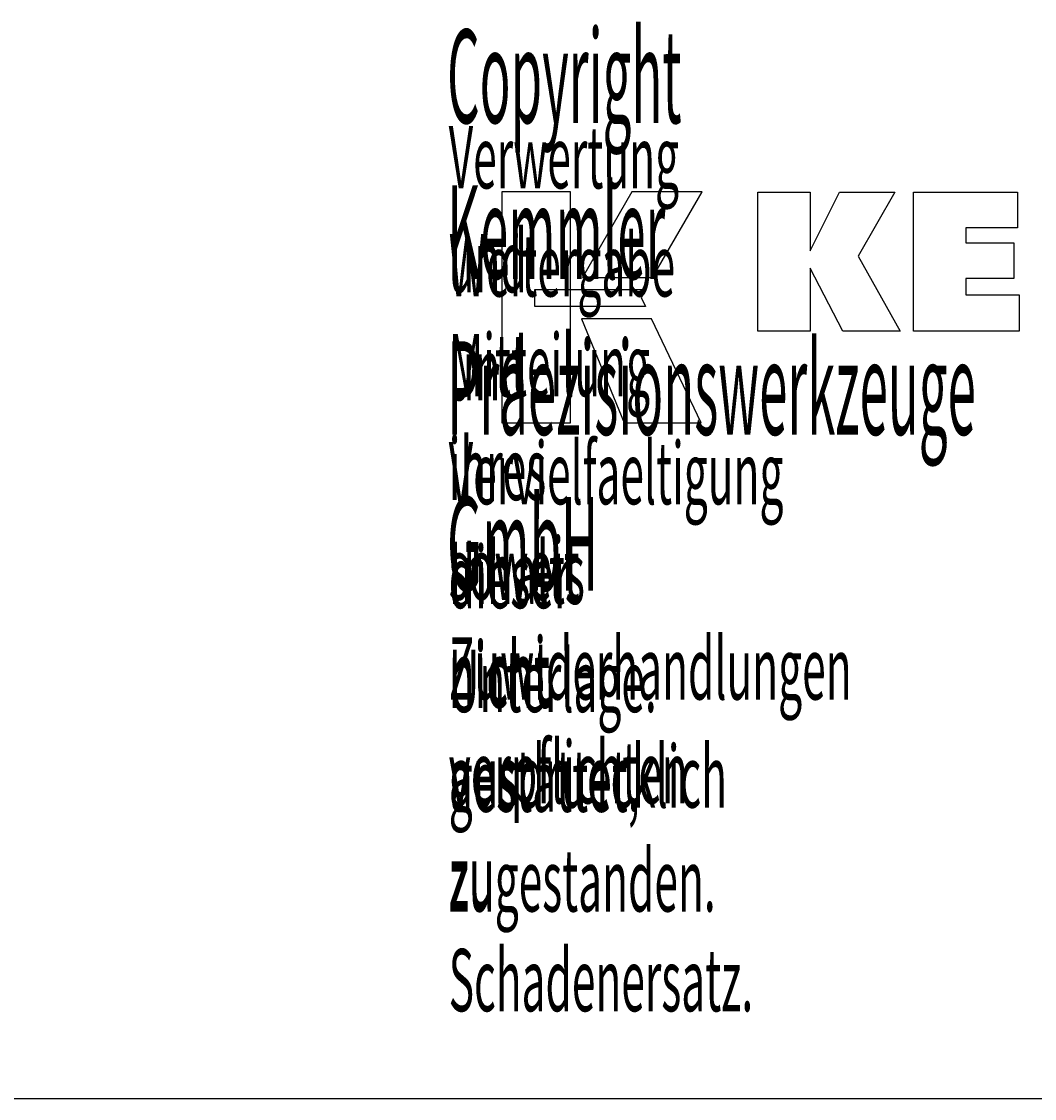
# Model space of a CAD drawing. Units: millimetres. Extents: x -163 to 238, y -85 to 190.
# Drawn here: x 109 to 168, y -85 to -22 of the extents above; entities that cross this region are included whole.
import ezdxf

# ---------------------------------------------------------------- set-up
doc = ezdxf.new("R2010")
doc.units = ezdxf.units.MM
doc.header["$MEASUREMENT"] = 0
doc.layers.add('CK_LEVEL_1', color=7, linetype='Continuous', lineweight=0)

msp = doc.modelspace()

# ---------------------------------------------------------------- linework, layer by layer
at = {"layer": 'CK_LEVEL_1', "color": 6, "lineweight": 25, "true_color": 0xff00ff}
msp.add_line((-163.282, -84.525), (237.718, -84.525), dxfattribs=at)
at = {"layer": 'CK_LEVEL_1', "color": 3, "lineweight": 25, "true_color": 0x00ff00}
for points in [[(137.065, -45.394), (141.043, -45.394), (141.043, -32.018), (137.065, -32.018), (137.065, -45.394), (137.065, -45.394)], [(144.591, -32.018), (141.749, -36.981), (145.791, -36.981), (148.68, -32.018), (144.591, -32.018), (144.591, -32.018)], [(151.903, -40.076), (151.903, -32.026), (154.932, -32.026), (154.932, -35.437), (156.634, -32.026), (159.827, -32.026), (157.703, -35.749), (160.144, -40.076), (156.832, -40.076), (154.932, -36.441), (154.932, -40.076), (151.903, -40.076), (151.903, -40.076)], [(160.913, -40.076), (160.913, -32.026), (166.938, -32.026), (166.938, -34.094), (163.954, -34.094), (163.954, -34.968), (166.725, -34.968), (166.725, -37.036), (163.954, -37.036), (163.954, -37.986), (167.042, -37.986), (167.042, -40.076), (160.913, -40.076), (160.913, -40.076)], [(138.979, -37.671), (145.406, -37.671), (145.141, -38.135), (145.394, -38.659), (138.979, -38.657), (138.979, -37.671), (138.979, -37.671)], [(141.687, -39.361), (144.155, -45.394), (148.626, -45.394), (145.734, -39.363), (141.687, -39.361), (141.687, -39.361)]]:
    msp.add_lwpolyline(points, dxfattribs=at)

# ---------------------------------------------------------------- texts
at = {"layer": 'CK_LEVEL_1', "char_height": 0.2, "attachment_point": 7}
for s, insert in [('\\C4;\\c16776960;\\FMyriad Pro|b0|i0|c1;\\H5.415000;\\W0.400000;Copyright Kemmler Praezisionswerkzeuge GmbH', (133.899, -55.111)), ('\\C4;\\c16776960;\\FMyriad Pro|b0|i0|c1;\\H3.610000;\\W0.500000;Verwertung und Mitteilung ihres Inhalts nicht gestattet, ', (133.993, -67.923)), ('\\C4;\\c16776960;\\FMyriad Pro|b0|i0|c1;\\H3.610000;\\W0.500000;Weitergabe und Vervielfaeltigung dieser Unterlage.', (133.993, -62.147)), ('\\C4;\\c16776960;\\FMyriad Pro|b0|i0|c1;\\H3.610000;\\W0.500000;soweit nicht ausdruecklich zugestanden.', (133.993, -73.699)), ('\\C4;\\c16776960;\\FMyriad Pro|b0|i0|c1;\\H3.610000;\\W0.500000;Zuwiderhandlungen verpflichten zu Schadenersatz.', (133.993, -79.475))]:
    msp.add_mtext(s, dxfattribs=dict(at, insert=insert))

doc.saveas('drawing.dxf')
